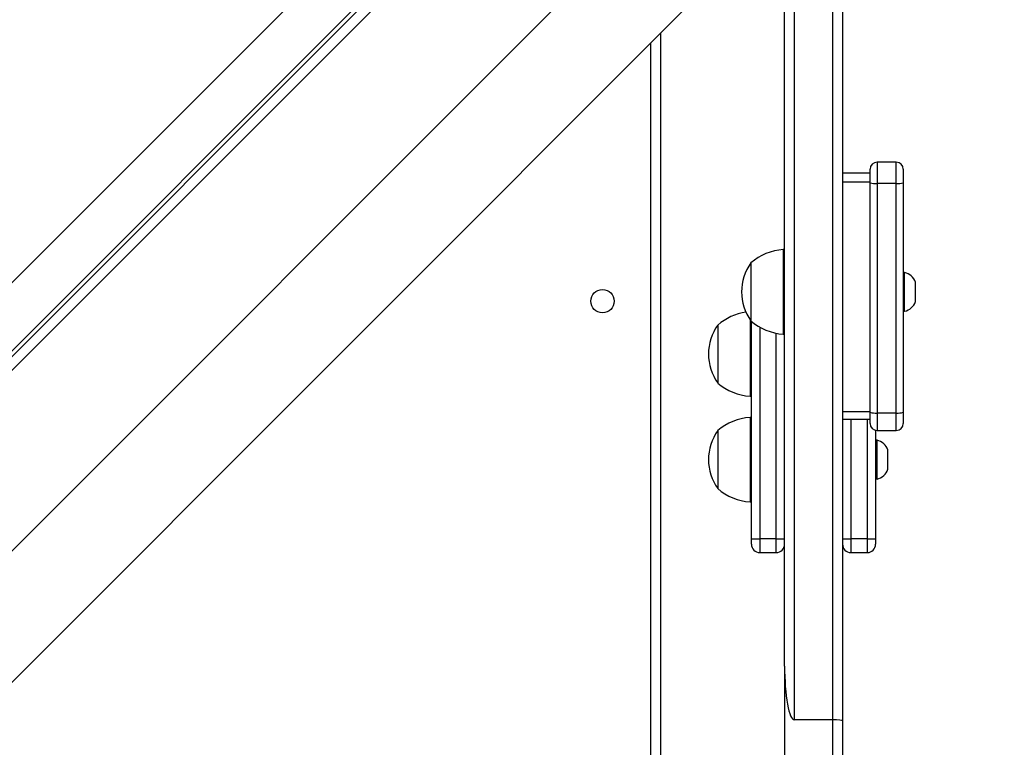
# Model space of a CAD drawing. Units: millimetres. Extents: x -419 to 1525, y 20 to 962.
# Drawn here: x 968 to 1004, y 414 to 440 of the extents above; entities that cross this region are included whole.
import ezdxf

# ---------------------------------------------------------------- set-up
doc = ezdxf.new("R2010")
doc.units = ezdxf.units.MM
doc.header["$LTSCALE"] = 75
doc.header["$PDSIZE"] = -1
doc.layers.add('VP-DIM', color=7, linetype='Continuous')
doc.layers.add('VP-EQ', color=7, linetype='Continuous', true_color=0x8a3492)
doc.dimstyles.get("Standard").update_dxf_attribs({"dimtxt": 14, "dimasz": 20, "dimexe": 20, "dimexo": 50, "dimgap": 20, "dimtad": 0, "dimdec": 0, "dimzin": 0, "dimdsep": 46, "dimtxsty": 'Standard', "dimcen": -0.09, "dimadec": 0, "dimazin": 0, "dimtfac": 1, "dimtdec": 4, "dimtofl": 0, "dimtmove": 0, "dimatfit": 3, "dimfxl": 70, "dimfxlon": 1, "dimtolj": 1, "dimtzin": 0, "dimarcsym": 0})

# ---------------------------------------------------------------- blocks, each defined once
blk = doc.blocks.new('*D525')
at = {"layer": 'Defpoints', "color": 0}
for p in [(1268.971, 941.533), (38.474, 612.511), (1268.971, 198.344)]:
    blk.add_point(p, dxfattribs=at)
at = {"layer": 'VP-DIM', "color": 0, "lineweight": -2}
for p, q in [((38.474, 871.533), (38.474, 961.533)), ((1268.971, 871.533), (1268.971, 961.533)), ((58.474, 941.533), (611.556, 941.533)), ((1248.971, 941.533), (695.889, 941.533))]:
    blk.add_line(p, q, dxfattribs=at)
at = {"layer": 'VP-DIM', "color": 0}
for points in [[(58.474, 944.866), (58.474, 938.2), (38.474, 941.533)], [(1248.971, 938.2), (1248.971, 944.866), (1268.971, 941.533)]]:
    blk.add_solid(points, dxfattribs=at)
at = {"layer": 'VP-DIM', "color": 0, "insert": (653.723, 941.533), "char_height": 14, "attachment_point": 5}
blk.add_mtext('\\A1;1230', dxfattribs=at)
blk = doc.blocks.new('*D526')
at = {"layer": 'Defpoints', "color": 0}
for p in [(1117.358, 852.012), (209.309, 541.8), (1117.358, 198.92)]:
    blk.add_point(p, dxfattribs=at)
at = {"layer": 'VP-DIM', "color": 0, "lineweight": -2}
for p, q in [((209.309, 782.012), (209.309, 872.012)), ((1117.358, 782.012), (1117.358, 872.012)), ((229.309, 852.012), (628.167, 852.012)), ((1097.358, 852.012), (698.5, 852.012))]:
    blk.add_line(p, q, dxfattribs=at)
at = {"layer": 'VP-DIM', "color": 0}
for points in [[(229.309, 855.346), (229.309, 848.679), (209.309, 852.012)], [(1097.358, 848.679), (1097.358, 855.346), (1117.358, 852.012)]]:
    blk.add_solid(points, dxfattribs=at)
at = {"layer": 'VP-DIM', "color": 0, "insert": (663.333, 852.012), "char_height": 14, "attachment_point": 5}
blk.add_mtext('\\A1;910', dxfattribs=at)
blk = doc.blocks.new('*D527')
at = {"layer": 'Defpoints', "color": 0}
for p in [(242.263, 574.693), (1092.419, 174.53), (1419.825, 174.53)]:
    blk.add_point(p, dxfattribs=at)
at = {"layer": 'VP-DIM', "color": 0, "lineweight": -2}
for p, q in [((1349.825, 574.693), (1439.825, 574.693)), ((1419.825, 554.693), (1419.825, 412.111)), ((1419.825, 194.53), (1419.825, 337.111)), ((1349.825, 174.53), (1439.825, 174.53))]:
    blk.add_line(p, q, dxfattribs=at)
at = {"layer": 'VP-DIM', "color": 0}
for points in [[(1423.158, 554.693), (1416.491, 554.693), (1419.825, 574.693)], [(1416.491, 194.53), (1423.158, 194.53), (1419.825, 174.53)]]:
    blk.add_solid(points, dxfattribs=at)
at = {"layer": 'VP-DIM', "color": 0, "insert": (1419.825, 374.611), "char_height": 14, "attachment_point": 5, "rotation": 90}
blk.add_mtext('\\A1;405', dxfattribs=at)
blk = doc.blocks.new('*D528')
at = {"layer": 'Defpoints', "color": 0}
for p in [(171.496, 745.533), (1089.705, 20.178), (1504.6, 20.178)]:
    blk.add_point(p, dxfattribs=at)
at = {"layer": 'VP-DIM', "color": 0, "lineweight": -2}
for p, q in [((1434.6, 745.533), (1524.6, 745.533)), ((1504.6, 725.533), (1504.6, 421.522)), ((1504.6, 40.178), (1504.6, 344.189)), ((1434.6, 20.178), (1524.6, 20.178))]:
    blk.add_line(p, q, dxfattribs=at)
at = {"layer": 'VP-DIM', "color": 0}
for points in [[(1507.934, 725.533), (1501.267, 725.533), (1504.6, 745.533)], [(1501.267, 40.178), (1507.934, 40.178), (1504.6, 20.178)]]:
    blk.add_solid(points, dxfattribs=at)
at = {"layer": 'VP-DIM', "color": 0, "insert": (1504.6, 382.855), "char_height": 14, "attachment_point": 5, "rotation": 90}
blk.add_mtext('\\A1;725', dxfattribs=at)
blk = doc.blocks.new('RC1454_')
at = {"color": 7, "linetype": 'Continuous', "lineweight": 25}
for p, q in [((996.064, 445.616), (996.064, 414.777)), ((997.464, 414.777), (997.464, 445.616)), ((997.814, 445.603), (997.814, 414.746)), ((982.031, 444.939), (922.172, 385.08)), ((984.514, 444.939), (923.391, 383.816)), ((923.488, 383.713), (984.714, 444.939)), ((995.714, 416.725), (995.714, 442.313)), ((988.831, 442.029), (924.712, 377.91)), ((924.903, 373.335), (993.597, 442.029)), ((991.214, 439.646), (991.214, 377.639)), ((999.764, 434.973), (999.064, 434.973)), ((998.814, 434.573), (997.814, 434.573)), ((998.814, 434.243), (997.814, 434.243)), ((998.814, 425.914), (998.814, 434.227)), ((999.764, 434.202), (999.064, 434.202)), ((999.064, 434.202), (999.064, 425.889)), ((999.764, 425.889), (999.764, 434.202)), ((1000.014, 434.227), (1000.014, 425.914)), ((995.714, 431.805), (995.664, 431.805)), ((1000.064, 430.975), (1000.014, 430.975)), ((1000.014, 429.575), (1000.064, 429.575)), ((994.514, 421.335), (994.514, 429.208)), ((995.664, 428.745), (995.714, 428.745)), ((994.464, 426.496), (994.514, 426.496)), ((998.814, 425.929), (997.814, 425.929)), ((999.764, 425.889), (999.064, 425.889)), ((994.514, 425.73), (994.464, 425.73)), ((997.814, 425.66), (998.814, 425.66)), ((999.014, 425.265), (999.014, 421.335)), ((999.064, 425.26), (999.764, 425.26)), ((999.064, 424.9), (999.014, 424.9)), ((999.454, 424.2), (999.454, 424.55)), ((999.454, 423.85), (999.454, 424.2)), ((999.014, 423.5), (999.064, 423.5)), ((994.464, 422.67), (994.514, 422.67)), ((995.414, 421.335), (994.814, 421.335)), ((995.414, 421.335), (995.714, 421.335)), ((997.814, 421.335), (998.114, 421.335)), ((998.714, 421.335), (998.114, 421.335)), ((998.714, 421.335), (999.014, 421.335)), ((994.814, 420.835), (995.414, 420.835)), ((998.114, 420.835), (998.714, 420.835)), ((995.714, 416.725), (995.714, 406.196)), ((997.464, 414.777), (996.064, 414.777)), ((997.464, 403.435), (997.464, 414.777)), ((997.814, 414.746), (997.814, 403.394))]:
    blk.add_line(p, q, dxfattribs=at)
at = {"color": 8, "linetype": 'Continuous', "lineweight": 25}
for p, q in [((985.209, 444.939), (923.728, 383.458)), ((990.864, 377.789), (990.864, 439.296)), ((999.764, 434.202), (999.764, 434.973)), ((994.814, 428.999), (994.814, 421.335)), ((995.414, 421.335), (995.414, 428.777)), ((999.764, 425.26), (999.764, 425.889)), ((998.114, 425.66), (998.114, 421.335)), ((998.714, 421.335), (998.714, 425.66)), ((994.814, 421.335), (994.814, 420.835)), ((998.714, 420.835), (998.714, 421.335))]:
    blk.add_line(p, q, dxfattribs=at)
at = {"color": 7, "linetype": 'Continuous', "lineweight": 25, "flags": 128}
for points in [[(998.814, 434.227), (998.814, 434.332), (998.814, 434.433), (998.814, 434.525), (998.814, 434.604), (998.814, 434.665), (998.814, 434.705), (998.814, 434.722), (998.814, 434.723)], [(1000.014, 434.723), (1000.014, 434.722), (1000.014, 434.705), (1000.014, 434.665), (1000.014, 434.604), (1000.014, 434.525), (1000.014, 434.433), (1000.014, 434.332), (1000.014, 434.227)], [(995.664, 431.805), (995.664, 431.8), (995.664, 431.766), (995.664, 431.696), (995.664, 431.593), (995.664, 431.458), (995.664, 431.297), (995.664, 431.111), (995.664, 430.906), (995.664, 430.685), (995.664, 430.456), (995.664, 430.222), (995.664, 429.989), (995.664, 429.763), (995.664, 429.549), (995.664, 429.352), (995.664, 429.176), (995.664, 429.026), (995.664, 428.906), (995.664, 428.818), (995.664, 428.763), (995.664, 428.745), (995.664, 428.745)], [(994.494, 431.325), (994.494, 431.323), (994.494, 431.297), (994.494, 431.235), (994.494, 431.141), (994.494, 431.017), (994.494, 430.868), (994.494, 430.699), (994.494, 430.515), (994.494, 430.323), (994.494, 430.13), (994.494, 429.941), (994.494, 429.764), (994.494, 429.604), (994.494, 429.467), (994.494, 429.357), (994.494, 429.279), (994.494, 429.235), (994.494, 429.225)], [(994.494, 431.325), (994.494, 431.323), (994.494, 431.297), (994.494, 431.235), (994.494, 431.141), (994.494, 431.017), (994.494, 430.868), (994.494, 430.699), (994.494, 430.515), (994.494, 430.323), (994.494, 430.13), (994.494, 429.941), (994.494, 429.764), (994.494, 429.604), (994.494, 429.467), (994.494, 429.357), (994.494, 429.279), (994.494, 429.235), (994.494, 429.225)], [(1000.064, 430.275), (1000.064, 430.43), (1000.064, 430.578), (1000.064, 430.711), (1000.064, 430.822), (1000.064, 430.905), (1000.064, 430.957), (1000.064, 430.975)], [(1000.454, 430.275), (1000.454, 430.388), (1000.454, 430.49), (1000.454, 430.568), (1000.454, 430.614), (1000.454, 430.625)], [(1000.064, 429.575), (1000.064, 429.592), (1000.064, 429.644), (1000.064, 429.727), (1000.064, 429.838), (1000.064, 429.971), (1000.064, 430.119), (1000.064, 430.275)], [(1000.454, 429.925), (1000.454, 429.935), (1000.454, 429.982), (1000.454, 430.06), (1000.454, 430.161), (1000.454, 430.275)], [(993.294, 429.076), (993.294, 429.072), (993.294, 429.039), (993.294, 428.971), (993.294, 428.871), (993.294, 428.743), (993.294, 428.59), (993.294, 428.417), (993.294, 428.231), (993.294, 428.039), (993.294, 427.846), (993.294, 427.659), (993.294, 427.484), (993.294, 427.328), (993.294, 427.196), (993.294, 427.092), (993.294, 427.019), (993.294, 426.981), (993.294, 426.976)], [(993.294, 429.076), (993.294, 429.072), (993.294, 429.039), (993.294, 428.971), (993.294, 428.871), (993.294, 428.743), (993.294, 428.59), (993.294, 428.417), (993.294, 428.231), (993.294, 428.039), (993.294, 427.846), (993.294, 427.659), (993.294, 427.484), (993.294, 427.328), (993.294, 427.196), (993.294, 427.092), (993.294, 427.019), (993.294, 426.981), (993.294, 426.976)], [(994.464, 429.267), (994.464, 429.262), (994.464, 429.11), (994.464, 428.933), (994.464, 428.734), (994.464, 428.518), (994.464, 428.292), (994.464, 428.058), (994.464, 427.825), (994.464, 427.595), (994.464, 427.376), (994.464, 427.172), (994.464, 426.989), (994.464, 426.829), (994.464, 426.698), (994.464, 426.597), (994.464, 426.53), (994.464, 426.498), (994.464, 426.496)], [(998.814, 425.51), (998.814, 425.514), (998.814, 425.538), (998.814, 425.584), (998.814, 425.647), (998.814, 425.726), (998.814, 425.817), (998.814, 425.914)], [(1000.014, 425.914), (1000.014, 425.817), (1000.014, 425.726), (1000.014, 425.647), (1000.014, 425.584), (1000.014, 425.538), (1000.014, 425.514), (1000.014, 425.51)], [(994.464, 425.73), (994.464, 425.725), (994.464, 425.69), (994.464, 425.619), (994.464, 425.515), (994.464, 425.38), (994.464, 425.218), (994.464, 425.032), (994.464, 424.826), (994.464, 424.606), (994.464, 424.376), (994.464, 424.142), (994.464, 423.909), (994.464, 423.683), (994.464, 423.469), (994.464, 423.273), (994.464, 423.098), (994.464, 422.949), (994.464, 422.829), (994.464, 422.741), (994.464, 422.688), (994.464, 422.67), (994.464, 422.67)], [(993.294, 425.25), (993.294, 425.235), (993.294, 425.184), (993.294, 425.1), (993.294, 424.986), (993.294, 424.844), (993.294, 424.681), (993.294, 424.501), (993.294, 424.311), (993.294, 424.117), (993.294, 423.926), (993.294, 423.745), (993.294, 423.579), (993.294, 423.434), (993.294, 423.315), (993.294, 423.226), (993.294, 423.171), (993.294, 423.15), (993.294, 423.15)], [(993.294, 425.25), (993.294, 425.235), (993.294, 425.184), (993.294, 425.1), (993.294, 424.986), (993.294, 424.844), (993.294, 424.681), (993.294, 424.501), (993.294, 424.311), (993.294, 424.117), (993.294, 423.926), (993.294, 423.745), (993.294, 423.579), (993.294, 423.434), (993.294, 423.315), (993.294, 423.226), (993.294, 423.171), (993.294, 423.15), (993.294, 423.15)], [(999.064, 424.2), (999.064, 424.356), (999.064, 424.504), (999.064, 424.636), (999.064, 424.747), (999.064, 424.831), (999.064, 424.882), (999.064, 424.9)], [(999.064, 423.5), (999.064, 423.518), (999.064, 423.569), (999.064, 423.653), (999.064, 423.764), (999.064, 423.896), (999.064, 424.044), (999.064, 424.2)], [(994.514, 421.335), (994.52, 421.335), (994.537, 421.335), (994.564, 421.335), (994.602, 421.335), (994.647, 421.335), (994.699, 421.335), (994.755, 421.335), (994.814, 421.335)], [(994.514, 421.135), (994.514, 421.139), (994.514, 421.152), (994.514, 421.175), (994.514, 421.207), (994.514, 421.246), (994.514, 421.289), (994.514, 421.335)], [(999.014, 421.335), (999.014, 421.289), (999.014, 421.246), (999.014, 421.207), (999.014, 421.175), (999.014, 421.152), (999.014, 421.139), (999.014, 421.135)]]:
    blk.add_lwpolyline(points, dxfattribs=at)
at = {"color": 8, "linetype": 'Continuous', "lineweight": 25, "flags": 128}
for points in [[(999.064, 434.973), (999.064, 434.972), (999.064, 434.946), (999.064, 434.883), (999.064, 434.788), (999.064, 434.665), (999.064, 434.521), (999.064, 434.364), (999.064, 434.202)], [(999.064, 425.889), (999.064, 425.737), (999.064, 425.597), (999.064, 425.474), (999.064, 425.375), (999.064, 425.305), (999.064, 425.266), (999.064, 425.26)], [(995.414, 420.835), (995.414, 420.844), (995.414, 420.877), (995.414, 420.935), (995.414, 421.015), (995.414, 421.112), (995.414, 421.221), (995.414, 421.335)], [(998.114, 421.335), (998.114, 421.221), (998.114, 421.112), (998.114, 421.015), (998.114, 420.935), (998.114, 420.877), (998.114, 420.844), (998.114, 420.835)]]:
    blk.add_lwpolyline(points, dxfattribs=at)
at = {"color": 7, "linetype": 'Continuous', "lineweight": 25}
blk.add_circle((989.114, 429.939), 0.425, dxfattribs=at)
for centre, radius, start, end in [((999.064, 434.723), 0.25, 90, 180), ((999.764, 434.723), 0.25, 0, 90), ((999.002, 434.84), 0.64, 252.9189, 275.5452), ((999.826, 434.841), 0.641, 264.4655, 287.0567), ((995.799, 429.809), 2, 93.8754, 130.737), ((995.945, 430.275), 1.791, 144.1151, 215.8849), ((999.957, 430.463), 0.523, 18, 78.1881), ((999.957, 430.086), 0.523, 281.8119, 342), ((994.599, 427.56), 2, 98.2629, 130.737), ((994.745, 428.026), 1.791, 144.1151, 215.8849), ((995.799, 430.74), 2, 229.263, 266.1246), ((994.599, 428.491), 2, 229.263, 266.1246), ((999.002, 426.526), 0.64, 252.9154, 275.5486), ((999.826, 426.526), 0.64, 264.4548, 287.0811), ((994.599, 423.735), 2, 93.8754, 130.737), ((999.064, 425.51), 0.25, 180, 270), ((999.764, 425.51), 0.25, 270, 0), ((994.745, 424.2), 1.791, 144.1151, 215.8849), ((998.957, 424.388), 0.523, 18, 78.1881), ((998.957, 424.011), 0.523, 281.8119, 342), ((994.599, 424.665), 2, 229.263, 266.1246), ((994.814, 421.135), 0.3, 180, 270), ((995.414, 421.135), 0.3, 270, 0), ((998.114, 421.135), 0.3, 180, 270), ((998.714, 421.135), 0.3, 270, 0)]:
    blk.add_arc(centre, radius, start, end, dxfattribs=at)
for centre, major_axis, ratio, start_param, end_param in [((996.064, 416.725), (0, 1.948), 0.179638, 1.570796, 3.141593), ((997.464, 414.746), (0.35, 0), 0.089106, 0, 1.570796)]:
    blk.add_ellipse(centre, major_axis=major_axis, ratio=ratio, start_param=start_param, end_param=end_param, dxfattribs=at)
blk = doc.blocks.new('RC1454_2D')
at = {"layer": 'VP-EQ', "color": 3}
blk.add_blockref('RC1454_', (0, 0), dxfattribs=at)

msp = doc.modelspace()

# ---------------------------------------------------------------- block references
at = {"layer": 'VP-EQ', "color": 0}
msp.add_blockref('RC1454_2D', (0, 0), dxfattribs=at)

# ---------------------------------------------------------------- dimensions: what is measured, and where the dimension line sits
at = {"layer": 'VP-DIM', "color": 0}
dim = msp.add_linear_dim(base=(1268.971, 941.533), p1=(38.474, 612.511), p2=(1268.971, 198.344), dimstyle='Standard', dxfattribs=at)
dim.commit()
dim.dimension.update_dxf_attribs({"geometry": '*D525', "text_midpoint": (653.723, 941.533)})
dim = msp.add_linear_dim(base=(1117.358, 852.012), p1=(209.309, 541.8), p2=(1117.358, 198.92), text='910', dimstyle='Standard', dxfattribs=at)
dim.commit()
dim.dimension.update_dxf_attribs({"geometry": '*D526', "text_midpoint": (663.333, 852.012)})
dim = msp.add_linear_dim(base=(1504.6, 20.178), p1=(171.496, 745.533), p2=(1089.705, 20.178), angle=90, dimstyle='Standard', dxfattribs=at)
dim.commit()
dim.dimension.update_dxf_attribs({"geometry": '*D528', "text_midpoint": (1504.6, 382.855), "dimtype": 160})
dim = msp.add_linear_dim(base=(1419.825, 174.53), p1=(242.263, 574.693), p2=(1092.419, 174.53), angle=90, text='405', dimstyle='Standard', dxfattribs=at)
dim.commit()
dim.dimension.update_dxf_attribs({"geometry": '*D527', "text_midpoint": (1419.825, 374.611)})

doc.saveas('drawing.dxf')
